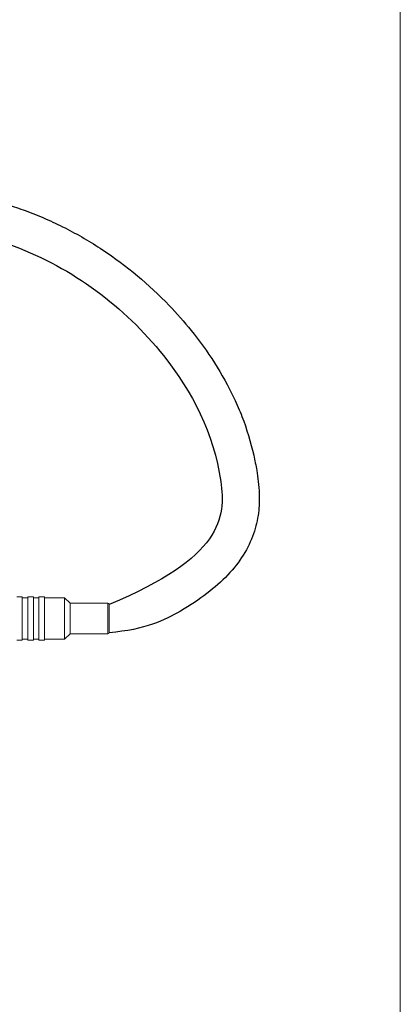
# Model space of a CAD drawing. Extents: x 5434 to 6113, y 0 to 934.
# Drawn here: x 6045 to 6113, y 248 to 422 of the extents above; entities that cross this region are included whole.
import ezdxf

# ---------------------------------------------------------------- set-up
doc = ezdxf.new("R2010")
doc.units = 0
doc.header["$LTSCALE"] = 5
doc.header["$MEASUREMENT"] = 0
doc.layers.get('0').update_dxf_attribs({"linetype": 'CONTINUOUS'})
doc.layers.add('MARK', color=6, linetype='CONTINUOUS', lineweight=20)

msp = doc.modelspace()

# ---------------------------------------------------------------- linework, layer by layer
at = {"color": 7, "linetype": 'Continuous', "lineweight": 15}
for p, q in [((6045.95, 320.37), (6044.96, 320.37)), ((6045.95, 312.69), (6045.95, 320.37)), ((6047.91, 320.37), (6046.93, 320.37)), ((6046.93, 312.69), (6046.93, 320.37)), ((6047.91, 312.69), (6047.91, 320.37)), ((6049.88, 320.37), (6048.9, 320.37)), ((6048.9, 312.69), (6048.9, 320.37)), ((6049.88, 312.69), (6049.88, 320.37)), ((6046.93, 320.17), (6045.95, 320.17)), ((6048.9, 320.17), (6047.91, 320.17)), ((6053.42, 320.17), (6049.88, 320.17)), ((6054.41, 319.24), (6053.42, 320.17)), ((6053.42, 312.89), (6053.42, 320.17)), ((6061.1, 319.24), (6054.41, 319.24)), ((6054.41, 313.82), (6054.41, 319.24)), ((6061.29, 319.04), (6061.29, 314.02)), ((6053.42, 312.89), (6054.41, 313.82)), ((6054.41, 313.82), (6061.1, 313.82)), ((6044.96, 312.69), (6045.95, 312.69)), ((6045.95, 312.89), (6046.93, 312.89)), ((6046.93, 312.69), (6047.91, 312.69)), ((6047.91, 312.89), (6048.9, 312.89)), ((6048.9, 312.69), (6049.88, 312.69)), ((6049.88, 312.89), (6053.42, 312.89))]:
    msp.add_line(p, q, dxfattribs=at)
at = {"color": 8, "linetype": 'Continuous', "lineweight": 15}
msp.add_line((6061.1, 313.82), (6061.1, 319.24), dxfattribs=at)
at = {"color": 7, "linetype": 'Continuous', "lineweight": 15}
for centre, start, end in [((6061.1, 319.04), 0, 90), ((6061.1, 314.02), 270, 0)]:
    msp.add_arc(centre, 0.197, start, end, dxfattribs=at)
for points, knots in [([(5993.26, 405.27), (5995.32, 403.35), (6014.55, 387.28), (6042.97, 387.28), (6070.75, 366.73), (6082.7, 343.78), (6081.35, 327.33), (6061.29, 319.04)], [38.399956, 38.399956, 38.399956, 38.399956, 48.260539, 130.247689, 194.194874, 240.936724, 276.004477, 276.004477, 276.004477, 276.004477]), ([(6003.47, 405.27), (6003.51, 405.24), (6003.55, 405.21), (6006.72, 402.83), (6009.76, 400.97), (6015.69, 397.94), (6018.59, 396.76), (6024.36, 394.78), (6027.23, 393.98), (6033.01, 392.5), (6035.92, 391.81), (6040.35, 390.62), (6041.85, 390.19), (6044.39, 389.39), (6045.43, 389.04), (6047.67, 388.22), (6048.86, 387.74), (6051.21, 386.72), (6052.37, 386.17), (6055.79, 384.43), (6058, 383.14), (6064.41, 378.91), (6068.36, 375.6), (6073.27, 370.47), (6074.56, 369), (6077.26, 365.66), (6078.64, 363.76), (6081.2, 359.76), (6082.38, 357.66), (6083.9, 354.41), (6084.36, 353.33), (6085.63, 350.05), (6086.34, 347.77), (6087.07, 344.51), (6087.24, 343.61), (6087.49, 342.06), (6087.59, 341.44), (6087.75, 340.06), (6087.81, 339.32), (6087.88, 337.5), (6087.85, 336.37), (6087.54, 334), (6087.27, 332.75), (6086.39, 330.24), (6085.78, 328.98), (6084.26, 326.54), (6083.34, 325.37), (6081.19, 323.11), (6079.97, 322.02), (6077.2, 319.91), (6075.65, 318.88), (6071.09, 316.21), (6067.76, 314.59), (6061.29, 314.02)], [48.403474, 48.403474, 48.403474, 48.403474, 48.605761, 48.605761, 65.303958, 65.303958, 82.002155, 82.002155, 98.700351, 98.700351, 115.398548, 115.398548, 123.84644, 123.84644, 129.630135, 129.630135, 136.324702, 136.324702, 143.019269, 143.019269, 156.408404, 156.408404, 183.186673, 183.186673, 193.404823, 193.404823, 205.538373, 205.538373, 217.671924, 217.671924, 223.455344, 223.455344, 235.022185, 235.022185, 239.352462, 239.352462, 242.373233, 242.373233, 245.394004, 245.394004, 249.406761, 249.406761, 253.419518, 253.419518, 257.432275, 257.432275, 261.445032, 261.445032, 265.457789, 265.457789, 269.470546, 269.470546, 276.004477, 276.004477, 276.004477, 276.004477])]:
    msp.add_open_spline(points, degree=3, knots=knots)
at = {"layer": 'MARK'}
msp.add_line((6112.78, 0), (6112.78, 933.71), dxfattribs=at)

doc.saveas('drawing.dxf')
